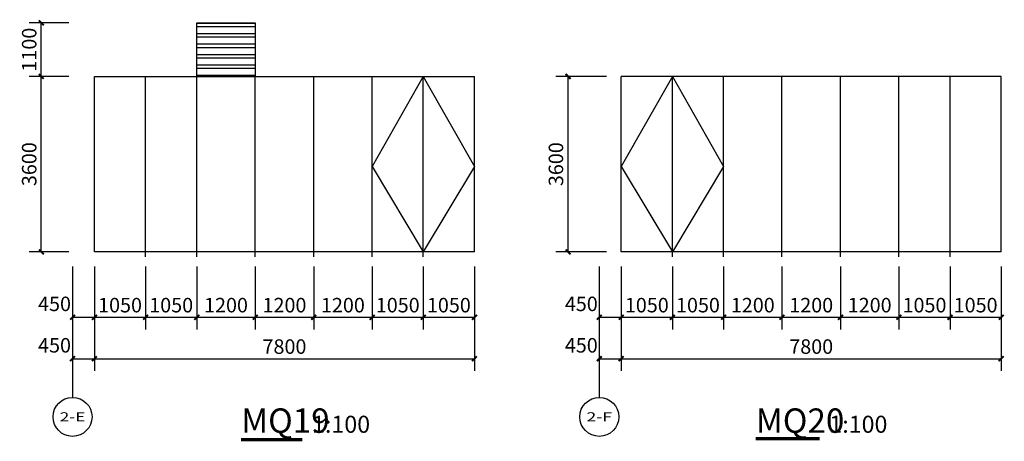
# Model space of a CAD drawing. Units: millimetres. Extents: x 24271 to 133036, y -654612 to 48087.
# Drawn here: x 112552 to 132764, y -55107 to -46458 of the extents above; entities that cross this region are included whole.
import ezdxf
from ezdxf.enums import TextEntityAlignment as Align

# ---------------------------------------------------------------- set-up
doc = ezdxf.new("R2010")
doc.units = ezdxf.units.MM
doc.header["$LTSCALE"] = 1000
doc.header["$MEASUREMENT"] = 0
doc.linetypes.add('__DASH', pattern=[0.35, 0.25, -0.1])
for name, color, linetype in [('00--石材', 30, 'Continuous'), ('AXIS_TEXT', 7, 'Continuous'), ('DIM_SYMB', 3, 'Continuous'), ('Make2D$可见线$普通线$玻璃', 4, 'Continuous'), ('Make2D$可见线$普通线$玻璃划分', 154, 'Continuous'), ('PUB_DIM', 3, 'Continuous'), ('PUB_HATCH', 8, 'Continuous'), ('PUB_TEXT', 7, 'Continuous'), ('WINDOW', 4, 'Continuous')]:
    doc.layers.add(name, color=color, linetype=linetype)
doc.styles.add('_TCH_AXIS', font='COMPLEX', dxfattribs={"bigfont": 'GBCBIG'})
doc.styles.add('_TCH_DIM_T3', font='SIMPLEX', dxfattribs={"width": 0.705882, "bigfont": 'GBCBIG'})
doc.styles.get("Standard").update_dxf_attribs({"font": 'gbenor.shx', "bigfont": 'gbcbig.shx'})
doc.dimstyles.new('_TCH_ARCH&&100', dxfattribs={"dimtxt": 297.5, "dimasz": 100, "dimexe": 250, "dimexo": 300, "dimgap": 100, "dimtad": 1, "dimdec": 0, "dimzin": 0, "dimdsep": 46, "dimtxsty": '_TCH_DIM_T3', "dimblk": 'ARCHTICK', "dimcen": 0.09, "dimclrt": 7, "dimazin": 2, "dimtfac": 1, "dimtdec": 0, "dimtix": 1, "dimtmove": 2, "dimatfit": 3, "dimfxl": 1, "dimtolj": 1, "dimtzin": 0, "dimarcsym": 0})

# ---------------------------------------------------------------- blocks, each defined once
blk = doc.blocks.new('_ArchTick')
at = {"color": 0, "linetype": 'ByBlock', "const_width": 0.4}
blk.add_lwpolyline([(-0.5, -0.5), (0.5, 0.5)], dxfattribs=at)
blk = doc.blocks.new('*D791')
at = {"layer": 'Defpoints', "color": 0, "transparency": 16777216}
for p in [(123809, -47622), (124900, -47622), (124900, -51222)]:
    blk.add_point(p, dxfattribs=at)
at = {"layer": 'PUB_DIM', "color": 0, "lineweight": -2, "transparency": 16777216}
for p, q in [((124600, -47622), (123559, -47622)), ((123809, -51222), (123809, -47622)), ((124600, -51222), (123559, -51222))]:
    blk.add_line(p, q, dxfattribs=at)
at = {"layer": 'PUB_DIM', "color": 0, "lineweight": -2, "transparency": 16777216, "xscale": 100, "yscale": 100, "zscale": 100}
for p, rotation in [((123809, -47622), 90), ((123809, -51222), 270)]:
    blk.add_blockref('_ArchTick', p, dxfattribs=dict(at, rotation=rotation))
at = {"layer": 'PUB_DIM', "color": 7, "transparency": 16777216, "insert": (123560, -49422), "char_height": 297.5, "attachment_point": 5, "rotation": 90, "style": '_TCH_DIM_T3'}
blk.add_mtext('\\A1;3600', dxfattribs=at)
blk = doc.blocks.new('*D792')
at = {"layer": 'Defpoints', "color": 0, "transparency": 16777216}
for p in [(112996, -47622), (113864, -47622), (113864, -51222)]:
    blk.add_point(p, dxfattribs=at)
at = {"layer": 'PUB_DIM', "color": 0, "lineweight": -2, "transparency": 16777216}
for p, q in [((113564, -47622), (112746, -47622)), ((112996, -51222), (112996, -47622)), ((113564, -51222), (112746, -51222))]:
    blk.add_line(p, q, dxfattribs=at)
at = {"layer": 'PUB_DIM', "color": 0, "lineweight": -2, "transparency": 16777216, "xscale": 100, "yscale": 100, "zscale": 100}
for p, rotation in [((112996, -47622), 90), ((112996, -51222), 270)]:
    blk.add_blockref('_ArchTick', p, dxfattribs=dict(at, rotation=rotation))
at = {"layer": 'PUB_DIM', "color": 7, "transparency": 16777216, "insert": (112747, -49422), "char_height": 297.5, "attachment_point": 5, "rotation": 90, "style": '_TCH_DIM_T3'}
blk.add_mtext('\\A1;3600', dxfattribs=at)
blk = doc.blocks.new('*D793')
at = {"layer": 'Defpoints', "color": 0, "transparency": 16777216}
for p in [(112996, -46522), (113864, -46522), (113864, -47622)]:
    blk.add_point(p, dxfattribs=at)
at = {"layer": 'PUB_DIM', "color": 0, "lineweight": -2, "transparency": 16777216}
for p, q in [((113564, -46522), (112746, -46522)), ((112996, -47622), (112996, -46522)), ((113564, -47622), (112746, -47622))]:
    blk.add_line(p, q, dxfattribs=at)
at = {"layer": 'PUB_DIM', "color": 0, "lineweight": -2, "transparency": 16777216, "xscale": 100, "yscale": 100, "zscale": 100}
for p, rotation in [((112996, -46522), 90), ((112996, -47622), 270)]:
    blk.add_blockref('_ArchTick', p, dxfattribs=dict(at, rotation=rotation))
at = {"layer": 'PUB_DIM', "color": 7, "transparency": 16777216, "insert": (112747, -47072), "char_height": 297.5, "attachment_point": 5, "rotation": 90, "style": '_TCH_DIM_T3'}
blk.add_mtext('\\A1;1100', dxfattribs=at)
blk = doc.blocks.new('*D1014')
at = {"layer": 'Defpoints', "color": 0, "transparency": 16777216}
for p in [(124450, -51522), (124900, -51522), (124900, -53413)]:
    blk.add_point(p, dxfattribs=at)
at = {"layer": 'PUB_DIM', "color": 0, "lineweight": -2, "transparency": 16777216}
for p, q in [((124450, -51822), (124450, -53663)), ((124900, -51822), (124900, -53663)), ((124450, -53413), (124900, -53413))]:
    blk.add_line(p, q, dxfattribs=at)
at = {"layer": 'PUB_DIM', "color": 0, "lineweight": -2, "transparency": 16777216, "xscale": 100, "yscale": 100, "zscale": 100, "rotation": 180}
blk.add_blockref('_ArchTick', (124450, -53413), dxfattribs=at)
at = {"layer": 'PUB_DIM', "color": 0, "lineweight": -2, "transparency": 16777216, "xscale": 100, "yscale": 100, "zscale": 100}
blk.add_blockref('_ArchTick', (124900, -53413), dxfattribs=at)
at = {"layer": 'PUB_DIM', "color": 7, "transparency": 16777216, "insert": (124080, -53138), "char_height": 297.5, "attachment_point": 5, "style": '_TCH_DIM_T3'}
blk.add_mtext('\\A1;450', dxfattribs=at)
blk = doc.blocks.new('*D1015')
at = {"layer": 'Defpoints', "color": 0, "transparency": 16777216}
for p in [(124900, -51522), (132700, -51522), (132700, -53413)]:
    blk.add_point(p, dxfattribs=at)
at = {"layer": 'PUB_DIM', "color": 0, "lineweight": -2, "transparency": 16777216}
for p, q in [((124900, -51822), (124900, -53663)), ((132700, -51822), (132700, -53663)), ((124900, -53413), (132700, -53413))]:
    blk.add_line(p, q, dxfattribs=at)
at = {"layer": 'PUB_DIM', "color": 0, "lineweight": -2, "transparency": 16777216, "xscale": 100, "yscale": 100, "zscale": 100, "rotation": 180}
blk.add_blockref('_ArchTick', (124900, -53413), dxfattribs=at)
at = {"layer": 'PUB_DIM', "color": 0, "lineweight": -2, "transparency": 16777216, "xscale": 100, "yscale": 100, "zscale": 100}
blk.add_blockref('_ArchTick', (132700, -53413), dxfattribs=at)
at = {"layer": 'PUB_DIM', "color": 7, "transparency": 16777216, "insert": (128800, -53164), "char_height": 297.5, "attachment_point": 5, "style": '_TCH_DIM_T3'}
blk.add_mtext('\\A1;7800', dxfattribs=at)
blk = doc.blocks.new('*D1016')
at = {"layer": 'Defpoints', "color": 0, "transparency": 16777216}
for p in [(113637, -51522), (114087, -51522), (114087, -53413)]:
    blk.add_point(p, dxfattribs=at)
at = {"layer": 'PUB_DIM', "color": 0, "lineweight": -2, "transparency": 16777216}
for p, q in [((113637, -51822), (113637, -53663)), ((114087, -51822), (114087, -53663)), ((113637, -53413), (114087, -53413))]:
    blk.add_line(p, q, dxfattribs=at)
at = {"layer": 'PUB_DIM', "color": 0, "lineweight": -2, "transparency": 16777216, "xscale": 100, "yscale": 100, "zscale": 100, "rotation": 180}
blk.add_blockref('_ArchTick', (113637, -53413), dxfattribs=at)
at = {"layer": 'PUB_DIM', "color": 0, "lineweight": -2, "transparency": 16777216, "xscale": 100, "yscale": 100, "zscale": 100}
blk.add_blockref('_ArchTick', (114087, -53413), dxfattribs=at)
at = {"layer": 'PUB_DIM', "color": 7, "transparency": 16777216, "insert": (113267, -53138), "char_height": 297.5, "attachment_point": 5, "style": '_TCH_DIM_T3'}
blk.add_mtext('\\A1;450', dxfattribs=at)
blk = doc.blocks.new('*D1017')
at = {"layer": 'Defpoints', "color": 0, "transparency": 16777216}
for p in [(114087, -51522), (121887, -51522), (121887, -53413)]:
    blk.add_point(p, dxfattribs=at)
at = {"layer": 'PUB_DIM', "color": 0, "lineweight": -2, "transparency": 16777216}
for p, q in [((114087, -51822), (114087, -53663)), ((121887, -51822), (121887, -53663)), ((114087, -53413), (121887, -53413))]:
    blk.add_line(p, q, dxfattribs=at)
at = {"layer": 'PUB_DIM', "color": 0, "lineweight": -2, "transparency": 16777216, "xscale": 100, "yscale": 100, "zscale": 100, "rotation": 180}
blk.add_blockref('_ArchTick', (114087, -53413), dxfattribs=at)
at = {"layer": 'PUB_DIM', "color": 0, "lineweight": -2, "transparency": 16777216, "xscale": 100, "yscale": 100, "zscale": 100}
blk.add_blockref('_ArchTick', (121887, -53413), dxfattribs=at)
at = {"layer": 'PUB_DIM', "color": 7, "transparency": 16777216, "insert": (117987, -53164), "char_height": 297.5, "attachment_point": 5, "style": '_TCH_DIM_T3'}
blk.add_mtext('\\A1;7800', dxfattribs=at)
blk = doc.blocks.new('*D1118')
at = {"layer": 'Defpoints', "color": 0, "transparency": 16777216}
for p in [(124450, -51222), (124900, -51222), (124900, -52563)]:
    blk.add_point(p, dxfattribs=at)
at = {"layer": 'PUB_DIM', "color": 0, "lineweight": -2, "transparency": 16777216}
for p, q in [((124450, -51522), (124450, -52813)), ((124900, -51522), (124900, -52813)), ((124450, -52563), (124900, -52563))]:
    blk.add_line(p, q, dxfattribs=at)
at = {"layer": 'PUB_DIM', "color": 0, "lineweight": -2, "transparency": 16777216, "xscale": 100, "yscale": 100, "zscale": 100, "rotation": 180}
blk.add_blockref('_ArchTick', (124450, -52563), dxfattribs=at)
at = {"layer": 'PUB_DIM', "color": 0, "lineweight": -2, "transparency": 16777216, "xscale": 100, "yscale": 100, "zscale": 100}
blk.add_blockref('_ArchTick', (124900, -52563), dxfattribs=at)
at = {"layer": 'PUB_DIM', "color": 7, "transparency": 16777216, "insert": (124080, -52288), "char_height": 297.5, "attachment_point": 5, "style": '_TCH_DIM_T3'}
blk.add_mtext('\\A1;450', dxfattribs=at)
blk = doc.blocks.new('*D1119')
at = {"layer": 'Defpoints', "color": 0, "transparency": 16777216}
for p in [(124900, -51222), (125950, -51222), (125950, -52563)]:
    blk.add_point(p, dxfattribs=at)
at = {"layer": 'PUB_DIM', "color": 0, "lineweight": -2, "transparency": 16777216}
for p, q in [((124900, -51522), (124900, -52813)), ((125950, -51522), (125950, -52813)), ((124900, -52563), (125950, -52563))]:
    blk.add_line(p, q, dxfattribs=at)
at = {"layer": 'PUB_DIM', "color": 0, "lineweight": -2, "transparency": 16777216, "xscale": 100, "yscale": 100, "zscale": 100, "rotation": 180}
blk.add_blockref('_ArchTick', (124900, -52563), dxfattribs=at)
at = {"layer": 'PUB_DIM', "color": 0, "lineweight": -2, "transparency": 16777216, "xscale": 100, "yscale": 100, "zscale": 100}
blk.add_blockref('_ArchTick', (125950, -52563), dxfattribs=at)
at = {"layer": 'PUB_DIM', "color": 7, "transparency": 16777216, "insert": (125425, -52314), "char_height": 297.5, "attachment_point": 5, "style": '_TCH_DIM_T3'}
blk.add_mtext('\\A1;1050', dxfattribs=at)
blk = doc.blocks.new('*D1120')
at = {"layer": 'Defpoints', "color": 0, "transparency": 16777216}
for p in [(125950, -51222), (127000, -51222), (127000, -52563)]:
    blk.add_point(p, dxfattribs=at)
at = {"layer": 'PUB_DIM', "color": 0, "lineweight": -2, "transparency": 16777216}
for p, q in [((125950, -51522), (125950, -52813)), ((127000, -51522), (127000, -52813)), ((125950, -52563), (127000, -52563))]:
    blk.add_line(p, q, dxfattribs=at)
at = {"layer": 'PUB_DIM', "color": 0, "lineweight": -2, "transparency": 16777216, "xscale": 100, "yscale": 100, "zscale": 100, "rotation": 180}
blk.add_blockref('_ArchTick', (125950, -52563), dxfattribs=at)
at = {"layer": 'PUB_DIM', "color": 0, "lineweight": -2, "transparency": 16777216, "xscale": 100, "yscale": 100, "zscale": 100}
blk.add_blockref('_ArchTick', (127000, -52563), dxfattribs=at)
at = {"layer": 'PUB_DIM', "color": 7, "transparency": 16777216, "insert": (126475, -52314), "char_height": 297.5, "attachment_point": 5, "style": '_TCH_DIM_T3'}
blk.add_mtext('\\A1;1050', dxfattribs=at)
blk = doc.blocks.new('*D1121')
at = {"layer": 'Defpoints', "color": 0, "transparency": 16777216}
for p in [(127000, -51222), (128200, -51222), (128200, -52563)]:
    blk.add_point(p, dxfattribs=at)
at = {"layer": 'PUB_DIM', "color": 0, "lineweight": -2, "transparency": 16777216}
for p, q in [((127000, -51522), (127000, -52813)), ((128200, -51522), (128200, -52813)), ((127000, -52563), (128200, -52563))]:
    blk.add_line(p, q, dxfattribs=at)
at = {"layer": 'PUB_DIM', "color": 0, "lineweight": -2, "transparency": 16777216, "xscale": 100, "yscale": 100, "zscale": 100, "rotation": 180}
blk.add_blockref('_ArchTick', (127000, -52563), dxfattribs=at)
at = {"layer": 'PUB_DIM', "color": 0, "lineweight": -2, "transparency": 16777216, "xscale": 100, "yscale": 100, "zscale": 100}
blk.add_blockref('_ArchTick', (128200, -52563), dxfattribs=at)
at = {"layer": 'PUB_DIM', "color": 7, "transparency": 16777216, "insert": (127600, -52314), "char_height": 297.5, "attachment_point": 5, "style": '_TCH_DIM_T3'}
blk.add_mtext('\\A1;1200', dxfattribs=at)
blk = doc.blocks.new('*D1122')
at = {"layer": 'Defpoints', "color": 0, "transparency": 16777216}
for p in [(128200, -51222), (129400, -51222), (129400, -52563)]:
    blk.add_point(p, dxfattribs=at)
at = {"layer": 'PUB_DIM', "color": 0, "lineweight": -2, "transparency": 16777216}
for p, q in [((128200, -51522), (128200, -52813)), ((129400, -51522), (129400, -52813)), ((128200, -52563), (129400, -52563))]:
    blk.add_line(p, q, dxfattribs=at)
at = {"layer": 'PUB_DIM', "color": 0, "lineweight": -2, "transparency": 16777216, "xscale": 100, "yscale": 100, "zscale": 100, "rotation": 180}
blk.add_blockref('_ArchTick', (128200, -52563), dxfattribs=at)
at = {"layer": 'PUB_DIM', "color": 0, "lineweight": -2, "transparency": 16777216, "xscale": 100, "yscale": 100, "zscale": 100}
blk.add_blockref('_ArchTick', (129400, -52563), dxfattribs=at)
at = {"layer": 'PUB_DIM', "color": 7, "transparency": 16777216, "insert": (128800, -52314), "char_height": 297.5, "attachment_point": 5, "style": '_TCH_DIM_T3'}
blk.add_mtext('\\A1;1200', dxfattribs=at)
blk = doc.blocks.new('*D1123')
at = {"layer": 'Defpoints', "color": 0, "transparency": 16777216}
for p in [(129400, -51222), (130600, -51222), (130600, -52563)]:
    blk.add_point(p, dxfattribs=at)
at = {"layer": 'PUB_DIM', "color": 0, "lineweight": -2, "transparency": 16777216}
for p, q in [((129400, -51522), (129400, -52813)), ((130600, -51522), (130600, -52813)), ((129400, -52563), (130600, -52563))]:
    blk.add_line(p, q, dxfattribs=at)
at = {"layer": 'PUB_DIM', "color": 0, "lineweight": -2, "transparency": 16777216, "xscale": 100, "yscale": 100, "zscale": 100, "rotation": 180}
blk.add_blockref('_ArchTick', (129400, -52563), dxfattribs=at)
at = {"layer": 'PUB_DIM', "color": 0, "lineweight": -2, "transparency": 16777216, "xscale": 100, "yscale": 100, "zscale": 100}
blk.add_blockref('_ArchTick', (130600, -52563), dxfattribs=at)
at = {"layer": 'PUB_DIM', "color": 7, "transparency": 16777216, "insert": (130000, -52314), "char_height": 297.5, "attachment_point": 5, "style": '_TCH_DIM_T3'}
blk.add_mtext('\\A1;1200', dxfattribs=at)
blk = doc.blocks.new('*D1124')
at = {"layer": 'Defpoints', "color": 0, "transparency": 16777216}
for p in [(130600, -51222), (131650, -51222), (131650, -52563)]:
    blk.add_point(p, dxfattribs=at)
at = {"layer": 'PUB_DIM', "color": 0, "lineweight": -2, "transparency": 16777216}
for p, q in [((130600, -51522), (130600, -52813)), ((131650, -51522), (131650, -52813)), ((130600, -52563), (131650, -52563))]:
    blk.add_line(p, q, dxfattribs=at)
at = {"layer": 'PUB_DIM', "color": 0, "lineweight": -2, "transparency": 16777216, "xscale": 100, "yscale": 100, "zscale": 100, "rotation": 180}
blk.add_blockref('_ArchTick', (130600, -52563), dxfattribs=at)
at = {"layer": 'PUB_DIM', "color": 0, "lineweight": -2, "transparency": 16777216, "xscale": 100, "yscale": 100, "zscale": 100}
blk.add_blockref('_ArchTick', (131650, -52563), dxfattribs=at)
at = {"layer": 'PUB_DIM', "color": 7, "transparency": 16777216, "insert": (131125, -52314), "char_height": 297.5, "attachment_point": 5, "style": '_TCH_DIM_T3'}
blk.add_mtext('\\A1;1050', dxfattribs=at)
blk = doc.blocks.new('*D1125')
at = {"layer": 'Defpoints', "color": 0, "transparency": 16777216}
for p in [(131650, -51222), (132700, -51222), (132700, -52563)]:
    blk.add_point(p, dxfattribs=at)
at = {"layer": 'PUB_DIM', "color": 0, "lineweight": -2, "transparency": 16777216}
for p, q in [((131650, -51522), (131650, -52813)), ((132700, -51522), (132700, -52813)), ((131650, -52563), (132700, -52563))]:
    blk.add_line(p, q, dxfattribs=at)
at = {"layer": 'PUB_DIM', "color": 0, "lineweight": -2, "transparency": 16777216, "xscale": 100, "yscale": 100, "zscale": 100, "rotation": 180}
blk.add_blockref('_ArchTick', (131650, -52563), dxfattribs=at)
at = {"layer": 'PUB_DIM', "color": 0, "lineweight": -2, "transparency": 16777216, "xscale": 100, "yscale": 100, "zscale": 100}
blk.add_blockref('_ArchTick', (132700, -52563), dxfattribs=at)
at = {"layer": 'PUB_DIM', "color": 7, "transparency": 16777216, "insert": (132175, -52314), "char_height": 297.5, "attachment_point": 5, "style": '_TCH_DIM_T3'}
blk.add_mtext('\\A1;1050', dxfattribs=at)
blk = doc.blocks.new('*D1126')
at = {"layer": 'Defpoints', "color": 0, "transparency": 16777216}
for p in [(113637, -51222), (114087, -51222), (114087, -52563)]:
    blk.add_point(p, dxfattribs=at)
at = {"layer": 'PUB_DIM', "color": 0, "lineweight": -2, "transparency": 16777216}
for p, q in [((113637, -51522), (113637, -52813)), ((114087, -51522), (114087, -52813)), ((113637, -52563), (114087, -52563))]:
    blk.add_line(p, q, dxfattribs=at)
at = {"layer": 'PUB_DIM', "color": 0, "lineweight": -2, "transparency": 16777216, "xscale": 100, "yscale": 100, "zscale": 100, "rotation": 180}
blk.add_blockref('_ArchTick', (113637, -52563), dxfattribs=at)
at = {"layer": 'PUB_DIM', "color": 0, "lineweight": -2, "transparency": 16777216, "xscale": 100, "yscale": 100, "zscale": 100}
blk.add_blockref('_ArchTick', (114087, -52563), dxfattribs=at)
at = {"layer": 'PUB_DIM', "color": 7, "transparency": 16777216, "insert": (113267, -52288), "char_height": 297.5, "attachment_point": 5, "style": '_TCH_DIM_T3'}
blk.add_mtext('\\A1;450', dxfattribs=at)
blk = doc.blocks.new('*D1127')
at = {"layer": 'Defpoints', "color": 0, "transparency": 16777216}
for p in [(114087, -51222), (115137, -51222), (115137, -52563)]:
    blk.add_point(p, dxfattribs=at)
at = {"layer": 'PUB_DIM', "color": 0, "lineweight": -2, "transparency": 16777216}
for p, q in [((114087, -51522), (114087, -52813)), ((115137, -51522), (115137, -52813)), ((114087, -52563), (115137, -52563))]:
    blk.add_line(p, q, dxfattribs=at)
at = {"layer": 'PUB_DIM', "color": 0, "lineweight": -2, "transparency": 16777216, "xscale": 100, "yscale": 100, "zscale": 100, "rotation": 180}
blk.add_blockref('_ArchTick', (114087, -52563), dxfattribs=at)
at = {"layer": 'PUB_DIM', "color": 0, "lineweight": -2, "transparency": 16777216, "xscale": 100, "yscale": 100, "zscale": 100}
blk.add_blockref('_ArchTick', (115137, -52563), dxfattribs=at)
at = {"layer": 'PUB_DIM', "color": 7, "transparency": 16777216, "insert": (114612, -52314), "char_height": 297.5, "attachment_point": 5, "style": '_TCH_DIM_T3'}
blk.add_mtext('\\A1;1050', dxfattribs=at)
blk = doc.blocks.new('*D1128')
at = {"layer": 'Defpoints', "color": 0, "transparency": 16777216}
for p in [(115137, -51222), (116187, -51222), (116187, -52563)]:
    blk.add_point(p, dxfattribs=at)
at = {"layer": 'PUB_DIM', "color": 0, "lineweight": -2, "transparency": 16777216}
for p, q in [((115137, -51522), (115137, -52813)), ((116187, -51522), (116187, -52813)), ((115137, -52563), (116187, -52563))]:
    blk.add_line(p, q, dxfattribs=at)
at = {"layer": 'PUB_DIM', "color": 0, "lineweight": -2, "transparency": 16777216, "xscale": 100, "yscale": 100, "zscale": 100, "rotation": 180}
blk.add_blockref('_ArchTick', (115137, -52563), dxfattribs=at)
at = {"layer": 'PUB_DIM', "color": 0, "lineweight": -2, "transparency": 16777216, "xscale": 100, "yscale": 100, "zscale": 100}
blk.add_blockref('_ArchTick', (116187, -52563), dxfattribs=at)
at = {"layer": 'PUB_DIM', "color": 7, "transparency": 16777216, "insert": (115662, -52314), "char_height": 297.5, "attachment_point": 5, "style": '_TCH_DIM_T3'}
blk.add_mtext('\\A1;1050', dxfattribs=at)
blk = doc.blocks.new('*D1129')
at = {"layer": 'Defpoints', "color": 0, "transparency": 16777216}
for p in [(116187, -51222), (117387, -51222), (117387, -52563)]:
    blk.add_point(p, dxfattribs=at)
at = {"layer": 'PUB_DIM', "color": 0, "lineweight": -2, "transparency": 16777216}
for p, q in [((116187, -51522), (116187, -52813)), ((117387, -51522), (117387, -52813)), ((116187, -52563), (117387, -52563))]:
    blk.add_line(p, q, dxfattribs=at)
at = {"layer": 'PUB_DIM', "color": 0, "lineweight": -2, "transparency": 16777216, "xscale": 100, "yscale": 100, "zscale": 100, "rotation": 180}
blk.add_blockref('_ArchTick', (116187, -52563), dxfattribs=at)
at = {"layer": 'PUB_DIM', "color": 0, "lineweight": -2, "transparency": 16777216, "xscale": 100, "yscale": 100, "zscale": 100}
blk.add_blockref('_ArchTick', (117387, -52563), dxfattribs=at)
at = {"layer": 'PUB_DIM', "color": 7, "transparency": 16777216, "insert": (116787, -52314), "char_height": 297.5, "attachment_point": 5, "style": '_TCH_DIM_T3'}
blk.add_mtext('\\A1;1200', dxfattribs=at)
blk = doc.blocks.new('*D1130')
at = {"layer": 'Defpoints', "color": 0, "transparency": 16777216}
for p in [(117387, -51222), (118587, -51222), (118587, -52563)]:
    blk.add_point(p, dxfattribs=at)
at = {"layer": 'PUB_DIM', "color": 0, "lineweight": -2, "transparency": 16777216}
for p, q in [((117387, -51522), (117387, -52813)), ((118587, -51522), (118587, -52813)), ((117387, -52563), (118587, -52563))]:
    blk.add_line(p, q, dxfattribs=at)
at = {"layer": 'PUB_DIM', "color": 0, "lineweight": -2, "transparency": 16777216, "xscale": 100, "yscale": 100, "zscale": 100, "rotation": 180}
blk.add_blockref('_ArchTick', (117387, -52563), dxfattribs=at)
at = {"layer": 'PUB_DIM', "color": 0, "lineweight": -2, "transparency": 16777216, "xscale": 100, "yscale": 100, "zscale": 100}
blk.add_blockref('_ArchTick', (118587, -52563), dxfattribs=at)
at = {"layer": 'PUB_DIM', "color": 7, "transparency": 16777216, "insert": (117987, -52314), "char_height": 297.5, "attachment_point": 5, "style": '_TCH_DIM_T3'}
blk.add_mtext('\\A1;1200', dxfattribs=at)
blk = doc.blocks.new('*D1131')
at = {"layer": 'Defpoints', "color": 0, "transparency": 16777216}
for p in [(118587, -51222), (119787, -51222), (119787, -52563)]:
    blk.add_point(p, dxfattribs=at)
at = {"layer": 'PUB_DIM', "color": 0, "lineweight": -2, "transparency": 16777216}
for p, q in [((118587, -51522), (118587, -52813)), ((119787, -51522), (119787, -52813)), ((118587, -52563), (119787, -52563))]:
    blk.add_line(p, q, dxfattribs=at)
at = {"layer": 'PUB_DIM', "color": 0, "lineweight": -2, "transparency": 16777216, "xscale": 100, "yscale": 100, "zscale": 100, "rotation": 180}
blk.add_blockref('_ArchTick', (118587, -52563), dxfattribs=at)
at = {"layer": 'PUB_DIM', "color": 0, "lineweight": -2, "transparency": 16777216, "xscale": 100, "yscale": 100, "zscale": 100}
blk.add_blockref('_ArchTick', (119787, -52563), dxfattribs=at)
at = {"layer": 'PUB_DIM', "color": 7, "transparency": 16777216, "insert": (119187, -52314), "char_height": 297.5, "attachment_point": 5, "style": '_TCH_DIM_T3'}
blk.add_mtext('\\A1;1200', dxfattribs=at)
blk = doc.blocks.new('*D1132')
at = {"layer": 'Defpoints', "color": 0, "transparency": 16777216}
for p in [(119787, -51222), (120837, -51222), (120837, -52563)]:
    blk.add_point(p, dxfattribs=at)
at = {"layer": 'PUB_DIM', "color": 0, "lineweight": -2, "transparency": 16777216}
for p, q in [((119787, -51522), (119787, -52813)), ((120837, -51522), (120837, -52813)), ((119787, -52563), (120837, -52563))]:
    blk.add_line(p, q, dxfattribs=at)
at = {"layer": 'PUB_DIM', "color": 0, "lineweight": -2, "transparency": 16777216, "xscale": 100, "yscale": 100, "zscale": 100, "rotation": 180}
blk.add_blockref('_ArchTick', (119787, -52563), dxfattribs=at)
at = {"layer": 'PUB_DIM', "color": 0, "lineweight": -2, "transparency": 16777216, "xscale": 100, "yscale": 100, "zscale": 100}
blk.add_blockref('_ArchTick', (120837, -52563), dxfattribs=at)
at = {"layer": 'PUB_DIM', "color": 7, "transparency": 16777216, "insert": (120312, -52314), "char_height": 297.5, "attachment_point": 5, "style": '_TCH_DIM_T3'}
blk.add_mtext('\\A1;1050', dxfattribs=at)
blk = doc.blocks.new('*D1133')
at = {"layer": 'Defpoints', "color": 0, "transparency": 16777216}
for p in [(120837, -51222), (121887, -51222), (121887, -52563)]:
    blk.add_point(p, dxfattribs=at)
at = {"layer": 'PUB_DIM', "color": 0, "lineweight": -2, "transparency": 16777216}
for p, q in [((120837, -51522), (120837, -52813)), ((121887, -51522), (121887, -52813)), ((120837, -52563), (121887, -52563))]:
    blk.add_line(p, q, dxfattribs=at)
at = {"layer": 'PUB_DIM', "color": 0, "lineweight": -2, "transparency": 16777216, "xscale": 100, "yscale": 100, "zscale": 100, "rotation": 180}
blk.add_blockref('_ArchTick', (120837, -52563), dxfattribs=at)
at = {"layer": 'PUB_DIM', "color": 0, "lineweight": -2, "transparency": 16777216, "xscale": 100, "yscale": 100, "zscale": 100}
blk.add_blockref('_ArchTick', (121887, -52563), dxfattribs=at)
at = {"layer": 'PUB_DIM', "color": 7, "transparency": 16777216, "insert": (121362, -52314), "char_height": 297.5, "attachment_point": 5, "style": '_TCH_DIM_T3'}
blk.add_mtext('\\A1;1050', dxfattribs=at)

msp = doc.modelspace()

# ---------------------------------------------------------------- hatches: boundary and pattern name
at = {"layer": 'PUB_HATCH', "linetype": '__DASH'}
h = msp.add_hatch(dxfattribs=at)
h.set_pattern_fill('ANSI32', color=256, scale=45, angle=495)
h.set_pattern_definition([(180, (54188.87, -36739.3), (-3e-13, -214.3125), []), (180, (54117.43, -36667.85), (-3e-13, -214.3125), [])])
h.paths.add_polyline_path([(117387, -46521.9), (116187, -46521.9), (116187, -47621.9), (117387, -47621.9)])

# ---------------------------------------------------------------- linework, layer by layer
at = {"layer": '00--石材'}
for p, q in [((114087, -51221.9), (114087, -47621.9)), ((114087, -47966.6), (114087, -47621.9)), ((114087, -47621.9), (119351.3, -47621.9)), ((119351.3, -47621.9), (121887, -47621.9)), ((121887, -51221.9), (121887, -47621.9)), ((124899.5, -51221.9), (124899.5, -47621.9)), ((132699.5, -47621.9), (124899.5, -47621.9)), ((132699.5, -51221.9), (132699.5, -47621.9))]:
    msp.add_line(p, q, dxfattribs=at)
at = {"layer": 'DIM_SYMB', "const_width": 70}
for points in [[(117098, -55072.4), (118352.8, -55072.4)], [(127663.1, -55052.3), (128971.7, -55052.3)]]:
    msp.add_lwpolyline(points, dxfattribs=at)
at = {"layer": 'Make2D$可见线$普通线$玻璃'}
for points in [[(121887, -51221.9), (117987, -51221.9), (114087, -51221.9)], [(132699.5, -51221.9), (128799.5, -51221.9), (124899.5, -51221.9)], [(132699.5, -51221.9), (128799.5, -51221.9), (124899.5, -51221.9)]]:
    msp.add_open_spline(points, degree=2, dxfattribs=at)
at = {"layer": 'Make2D$可见线$普通线$玻璃划分'}
for p, q in [((115137, -51321.9), (115137, -47621.9)), ((116187, -51321.9), (116187, -47621.9)), ((117387, -51321.9), (117387, -47621.9)), ((118587, -51321.9), (118587, -47621.9)), ((119787, -51321.9), (119787, -47621.9)), ((120837, -47621.9), (119787, -49471.9)), ((120837, -51321.9), (120837, -47621.9)), ((120837, -47621.9), (121887, -49471.9)), ((125949.5, -47621.9), (124899.5, -49471.9)), ((125949.5, -51321.9), (125949.5, -47621.9)), ((125949.5, -47621.9), (126999.5, -49471.9)), ((126999.5, -51321.9), (126999.5, -47621.9)), ((128199.5, -51321.9), (128199.5, -47621.9)), ((129399.5, -51321.9), (129399.5, -47621.9)), ((130599.5, -51321.9), (130599.5, -47621.9)), ((131649.5, -51321.9), (131649.5, -47621.9)), ((119787, -49471.9), (120837, -51221.9)), ((121887, -49471.9), (120837, -51221.9)), ((124899.5, -49471.9), (125949.5, -51221.9)), ((126999.5, -49471.9), (125949.5, -51221.9))]:
    msp.add_line(p, q, dxfattribs=at)
at = {"layer": 'PUB_DIM'}
for p, q in [((113637, -51971.9), (113637, -54205.9)), ((124449.5, -51971.9), (124449.5, -54205.9))]:
    msp.add_line(p, q, dxfattribs=at)
for centre in [(113637, -54605.9), (124449.5, -54605.9)]:
    msp.add_circle(centre, 400, dxfattribs=at)
at = {"layer": 'WINDOW', "color": 4}
msp.add_lwpolyline([(116187, -46521.9), (117387, -46521.9), (117387, -47621.9), (116187, -47621.9)], close=True, dxfattribs=at)

# ---------------------------------------------------------------- texts
at = {"layer": 'AXIS_TEXT', "style": '_TCH_AXIS'}
for s, p, p2 in [('2-E', (113373.2, -54699.8), (113900.8, -54699.8)), ('2-F', (124185.7, -54699.8), (124713.3, -54699.8))]:
    msp.add_text(s, height=187.78, dxfattribs=at).set_placement(p, p2, align=Align.FIT)
at = {"layer": 'PUB_TEXT'}
for s, height, p in [('MQ19', 500, (117098, -54933)), ('MQ20', 500, (127663.1, -54933)), ('1:100', 350, (118552.8, -54933)), ('1:100', 350, (129171.7, -54933))]:
    msp.add_text(s, height=height, dxfattribs=at).set_placement(p)

# ---------------------------------------------------------------- dimensions: what is measured, and where the dimension line sits
at = {"layer": 'PUB_DIM'}
for p1, p2, distance, picture, middle in [((113863.9, -47621.9), (113863.9, -46521.9), 867.9, '*D793', (112747.2, -47071.9)), ((113863.9, -51221.9), (113863.9, -47621.9), 867.9, '*D792', (112747.3, -49421.9)), ((124899.5, -51221.9), (124899.5, -47621.9), 1091, '*D791', (123559.8, -49421.9)), ((114087, -51221.9), (115137, -51221.9), -1341.1, '*D1127', (114612, -52314.3)), ((115137, -51221.9), (116187, -51221.9), -1341.1, '*D1128', (115662, -52314.3)), ((116187, -51221.9), (117387, -51221.9), -1341.1, '*D1129', (116787, -52314.3)), ((117387, -51221.9), (118587, -51221.9), -1341.1, '*D1130', (117987, -52314.3)), ((118587, -51221.9), (119787, -51221.9), -1341.1, '*D1131', (119187, -52314.3)), ((119787, -51221.9), (120837, -51221.9), -1341.1, '*D1132', (120312, -52314.3)), ((120837, -51221.9), (121887, -51221.9), -1341.1, '*D1133', (121362, -52314.3)), ((124899.5, -51221.9), (125949.5, -51221.9), -1341.1, '*D1119', (125424.5, -52314.3)), ((125949.5, -51221.9), (126999.5, -51221.9), -1341.1, '*D1120', (126474.5, -52314.3)), ((126999.5, -51221.9), (128199.5, -51221.9), -1341.1, '*D1121', (127599.5, -52314.3)), ((128199.5, -51221.9), (129399.5, -51221.9), -1341.1, '*D1122', (128799.5, -52314.3)), ((129399.5, -51221.9), (130599.5, -51221.9), -1341.1, '*D1123', (129999.5, -52314.3)), ((130599.5, -51221.9), (131649.5, -51221.9), -1341.1, '*D1124', (131124.5, -52314.3)), ((131649.5, -51221.9), (132699.5, -51221.9), -1341.1, '*D1125', (132174.5, -52314.3)), ((114087, -51521.9), (121887, -51521.9), -1891.1, '*D1017', (117987, -53164.3)), ((124899.5, -51521.9), (132699.5, -51521.9), -1891.1, '*D1015', (128799.5, -53164.3))]:
    dim = msp.add_aligned_dim(p1=p1, p2=p2, distance=distance, dimstyle='_TCH_ARCH&&100', dxfattribs=at)
    dim.commit()
    dim.dimension.update_dxf_attribs({"geometry": picture, "text_midpoint": middle})
for base, p1, p2, picture, middle in [((114087, -52563), (113637, -51221.9), (114087, -51221.9), '*D1126', (113267, -52288)), ((124899.5, -52563), (124449.5, -51221.9), (124899.5, -51221.9), '*D1118', (124079.5, -52288)), ((114087, -53413), (113637, -51521.9), (114087, -51521.9), '*D1016', (113267, -53138)), ((124899.5, -53413), (124449.5, -51521.9), (124899.5, -51521.9), '*D1014', (124079.5, -53138))]:
    dim = msp.add_linear_dim(base=base, p1=p1, p2=p2, angle=0, dimstyle='_TCH_ARCH&&100', dxfattribs=at)
    dim.commit()
    dim.dimension.update_dxf_attribs({"geometry": picture, "text_midpoint": middle, "dimtype": 129})

doc.saveas('drawing.dxf')
